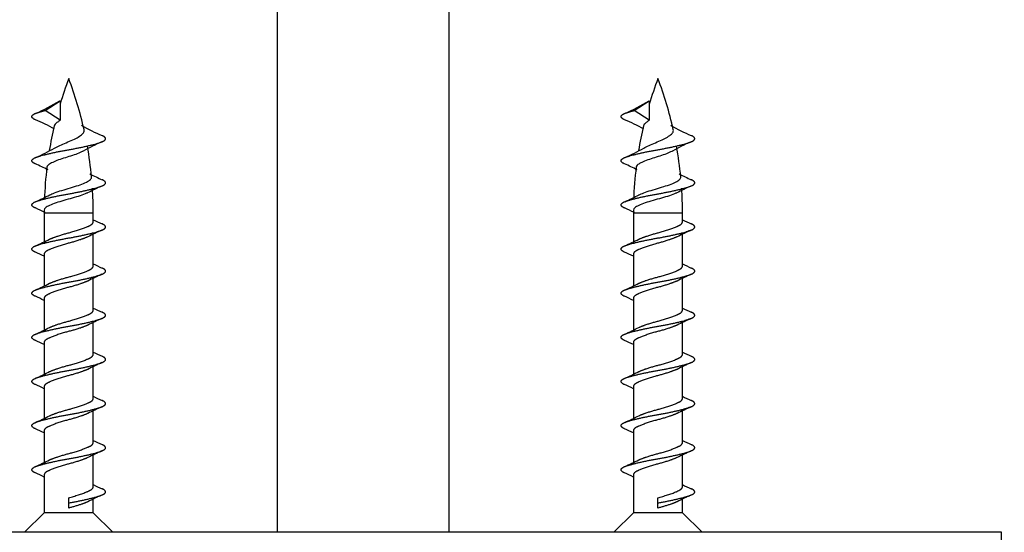
# Model space of a CAD drawing. Units: millimetres. Extents: x 0 to 835, y 0 to 1165.
# Drawn here: x 411 to 451, y 516 to 537 of the extents above; entities that cross this region are included whole.
import ezdxf
from ezdxf import colors
from ezdxf.entities.mleader import LeaderData, LeaderLine
from ezdxf.math import Vec2, Vec3

# ---------------------------------------------------------------- set-up
doc = ezdxf.new("R2010")
doc.units = ezdxf.units.MM
doc.layers.add('DV5_Défaut', color=7, linetype='Continuous')
doc.layers.add('Défaut', color=7, linetype='Continuous')

# ---------------------------------------------------------------- blocks, each defined once
blk = doc.blocks.new('_DOT')
at = {"color": 0}
blk.add_line((0, 0), (-1, 0), dxfattribs=at)
at = {"color": 0, "const_width": 0.333}
blk.add_lwpolyline([(-0.1665, 0, 1), (0.1665, 0, 1)], format="xyb", close=True, dxfattribs=at)
blk = doc.blocks.new('SE4')
at = {"layer": 'DV5_Défaut', "color": 7, "linetype": 'Continuous'}
for p, q in [((421.861, 516.455), (421.861, 556.455)), ((428.861, 516.455), (428.861, 556.455)), ((412.397, 533.654), (413.006, 534.054)), ((413.006, 534.054), (413.006, 533.254)), ((436.397, 533.654), (437.006, 534.054)), ((437.006, 534.054), (437.006, 533.254)), ((413.007, 533.254), (412.397, 533.655)), ((437.007, 533.254), (436.397, 533.655)), ((412.361, 529.486), (414.361, 529.486)), ((412.361, 529.486), (412.361, 528.302)), ((414.361, 529.116), (414.361, 529.486)), ((436.361, 529.486), (438.361, 529.486)), ((436.361, 529.486), (436.361, 528.302)), ((438.361, 529.116), (438.361, 529.486)), ((414.361, 527.316), (414.361, 528.608)), ((438.361, 527.316), (438.361, 528.608)), ((412.361, 527.794), (412.361, 526.502)), ((436.361, 527.794), (436.361, 526.502)), ((414.361, 525.516), (414.361, 526.808)), ((438.361, 525.516), (438.361, 526.808)), ((412.361, 525.994), (412.361, 524.702)), ((436.361, 525.994), (436.361, 524.702)), ((414.361, 523.716), (414.361, 525.008)), ((438.361, 523.716), (438.361, 525.008)), ((412.361, 524.194), (412.361, 522.902)), ((436.361, 524.194), (436.361, 522.902)), ((414.361, 521.916), (414.361, 523.208)), ((438.361, 521.916), (438.361, 523.208)), ((412.361, 522.394), (412.361, 521.102)), ((436.361, 522.394), (436.361, 521.102)), ((414.361, 520.116), (414.361, 521.408)), ((438.361, 520.116), (438.361, 521.408)), ((412.361, 520.594), (412.361, 519.302)), ((436.361, 520.594), (436.361, 519.302)), ((414.361, 518.316), (414.361, 519.608)), ((438.361, 518.316), (438.361, 519.608)), ((412.361, 518.794), (412.361, 517.255)), ((436.361, 518.794), (436.361, 517.255)), ((413.361, 517.655), (413.361, 517.866)), ((414.361, 517.255), (414.361, 517.808)), ((437.361, 517.655), (437.361, 517.866)), ((438.361, 517.255), (438.361, 517.808)), ((413.361, 517.444), (413.361, 517.655)), ((437.361, 517.444), (437.361, 517.655)), ((412.361, 517.255), (411.561, 516.455)), ((414.361, 517.255), (412.361, 517.255)), ((415.161, 516.455), (414.361, 517.255)), ((436.361, 517.255), (435.561, 516.455)), ((438.361, 517.255), (436.361, 517.255)), ((439.161, 516.455), (438.361, 517.255)), ((451.361, 516.455), (399.361, 516.455)), ((451.361, 506.455), (451.361, 516.455))]:
    blk.add_line(p, q, dxfattribs=at)
for centre, radius, start, end in [((427.816, 529.486), 15.455, 159.276, 163.3839), ((398.906, 529.486), 15.455, 12.6736, 20.724), ((451.816, 529.486), 15.455, 159.276, 163.3839), ((422.906, 529.486), 15.455, 12.6736, 20.724), ((409.059, 540.44), 7.509, 293.1419, 301.6479), ((433.059, 540.44), 7.509, 293.1419, 301.6479), ((409.458, 527.151), 6.634, 59.9441, 67.4561), ((427.816, 529.486), 15.455, 166.7654, 170.5566), ((417.264, 538.759), 6.634, 239.3873, 247.4561), ((433.458, 527.151), 6.634, 59.9441, 67.4561), ((451.816, 529.486), 15.455, 166.7654, 170.5566), ((441.264, 538.759), 6.634, 239.3873, 247.4561), ((417.137, 526.605), 6.259, 112.8041, 120.5557), ((441.137, 526.605), 6.259, 112.8041, 120.5557), ((409.57, 537.54), 6.297, 292.8087, 300.6688), ((398.906, 529.486), 15.455, 5.4276, 10.0973), ((433.57, 537.54), 6.297, 292.8087, 300.6688), ((422.906, 529.486), 15.455, 5.4276, 10.0973), ((408.127, 522.631), 9.658, 62.957, 66.3505), ((432.127, 522.631), 9.658, 62.957, 66.3505), ((427.816, 529.486), 15.455, 173.0734, 178.0168), ((418.559, 539.603), 9.574, 243.1028, 246.3688), ((451.816, 529.486), 15.455, 173.0734, 178.0168), ((442.559, 539.603), 9.574, 243.1028, 246.3688), ((408.562, 537.827), 8.612, 293.608, 297.9059), ((418.07, 522.873), 8.402, 113.5629, 117.9916), ((398.906, 529.486), 15.455, 0, 3.6988), ((432.562, 537.827), 8.612, 293.608, 297.9059), ((442.07, 522.873), 8.402, 113.5629, 117.9916), ((422.906, 529.486), 15.455, 0, 3.6988), ((406.223, 516.819), 14.098, 64.0075, 65.8026), ((427.816, 529.486), 15.455, 179.5989, 180), ((430.223, 516.819), 14.098, 64.0075, 65.8026), ((451.816, 529.486), 15.455, 179.5989, 180), ((420.581, 542.063), 14.289, 244.1907, 245.7876), ((444.581, 542.063), 14.289, 244.1907, 245.7876), ((418.635, 519.881), 9.72, 113.8107, 117.5411), ((442.635, 519.881), 9.72, 113.8107, 117.5411), ((408.086, 537.028), 9.72, 293.8107, 297.5411), ((432.086, 537.028), 9.72, 293.8107, 297.5411), ((406.223, 515.019), 14.098, 64.184, 65.8026), ((430.223, 515.019), 14.098, 64.184, 65.8026), ((420.581, 540.263), 14.289, 244.1907, 245.7876), ((444.581, 540.263), 14.289, 244.1907, 245.7876), ((408.086, 535.228), 9.72, 293.8107, 297.5411), ((418.635, 518.081), 9.72, 113.8107, 117.5411), ((432.086, 535.228), 9.72, 293.8107, 297.5411), ((442.635, 518.081), 9.72, 113.8107, 117.5411), ((406.223, 513.219), 14.098, 64.184, 65.8026), ((430.223, 513.219), 14.098, 64.184, 65.8026), ((420.581, 538.463), 14.289, 244.1907, 245.7876), ((444.581, 538.463), 14.289, 244.1907, 245.7876), ((418.635, 516.281), 9.72, 113.8107, 117.5411), ((442.635, 516.281), 9.72, 113.8107, 117.5411), ((408.086, 533.428), 9.72, 293.8107, 297.5411), ((432.086, 533.428), 9.72, 293.8107, 297.5411), ((406.223, 511.419), 14.098, 64.184, 65.8026), ((430.223, 511.419), 14.098, 64.184, 65.8026), ((420.581, 536.663), 14.289, 244.1907, 245.7876), ((444.581, 536.663), 14.289, 244.1907, 245.7876), ((408.086, 531.628), 9.72, 293.8107, 297.5411), ((418.635, 514.481), 9.72, 113.8107, 117.5411), ((432.086, 531.628), 9.72, 293.8107, 297.5411), ((442.635, 514.481), 9.72, 113.8107, 117.5411), ((406.223, 509.619), 14.098, 64.184, 65.8026), ((430.223, 509.619), 14.098, 64.184, 65.8026), ((420.581, 534.863), 14.289, 244.1907, 245.7876), ((444.581, 534.863), 14.289, 244.1907, 245.7876), ((418.635, 512.681), 9.72, 113.8107, 117.5411), ((442.635, 512.681), 9.72, 113.8107, 117.5411), ((408.086, 529.828), 9.72, 293.8107, 297.5411), ((432.086, 529.828), 9.72, 293.8107, 297.5411), ((406.223, 507.819), 14.098, 64.184, 65.8026), ((430.223, 507.819), 14.098, 64.184, 65.8026), ((420.581, 533.063), 14.289, 244.1907, 245.7876), ((444.581, 533.063), 14.289, 244.1907, 245.7876), ((408.086, 528.028), 9.72, 293.8107, 297.5411), ((418.635, 510.881), 9.72, 113.8107, 117.5411), ((432.086, 528.028), 9.72, 293.8107, 297.5411), ((442.635, 510.881), 9.72, 113.8107, 117.5411), ((406.223, 506.019), 14.098, 64.184, 65.8026), ((430.223, 506.019), 14.098, 64.184, 65.8026), ((420.581, 531.263), 14.289, 244.1907, 245.7876), ((444.581, 531.263), 14.289, 244.1907, 245.7876), ((418.635, 509.081), 9.72, 113.8107, 117.5411), ((442.635, 509.081), 9.72, 113.8107, 117.5411)]:
    blk.add_arc(centre, radius, start, end, dxfattribs=at)
for centre in [(413.355, 533.332), (437.355, 533.332)]:
    blk.add_ellipse(centre, major_axis=(-0.544, -0.295), ratio=0.18902, start_param=-0.981487, end_param=-0.730208, dxfattribs=at)
for points, weights, knots in [([(412.003, 533.277), (411.67, 533.419), (412.062, 533.555), (412.194, 533.601), (412.397, 533.654)], [0.979387718371, 0.877276384705, 1, 0.954853459629, 0.940133733968], [0, 0, 0, 0.731063, 0.731063, 1, 1, 1]), ([(436.003, 533.277), (435.67, 533.419), (436.062, 533.555), (436.194, 533.601), (436.397, 533.654)], [0.979387718371, 0.877276384705, 1, 0.954853459629, 0.940133733968], [0, 0, 0, 0.731063, 0.731063, 1, 1, 1]), ([(412.003, 531.477), (411.67, 531.619), (412.062, 531.755), (412.495, 531.905), (413.361, 532.055), (414.227, 532.205), (414.66, 532.355), (415.052, 532.49), (414.719, 532.632)], [0.979387718371, 0.877276384705, 1, 0.866025403784, 1, 0.866025403784, 1, 0.877276384705, 0.979387718371], [0, 0, 0, 0.239043, 0.239043, 0.5, 0.5, 0.760957, 0.760957, 1, 1, 1]), ([(436.003, 531.477), (435.67, 531.619), (436.062, 531.755), (436.495, 531.905), (437.361, 532.055), (438.227, 532.205), (438.66, 532.355), (439.052, 532.49), (438.719, 532.632)], [0.979387718371, 0.877276384705, 1, 0.866025403784, 1, 0.866025403784, 1, 0.877276384705, 0.979387718371], [0, 0, 0, 0.239043, 0.239043, 0.5, 0.5, 0.760957, 0.760957, 1, 1, 1]), ([(412.003, 529.677), (411.67, 529.819), (412.062, 529.955), (412.495, 530.105), (413.361, 530.255), (414.227, 530.405), (414.66, 530.555), (415.052, 530.69), (414.719, 530.832)], [0.979387718371, 0.877276384705, 1, 0.866025403784, 1, 0.866025403784, 1, 0.877276384705, 0.979387718371], [0, 0, 0, 0.239043, 0.239043, 0.5, 0.5, 0.760957, 0.760957, 1, 1, 1]), ([(436.003, 529.677), (435.67, 529.819), (436.062, 529.955), (436.495, 530.105), (437.361, 530.255), (438.227, 530.405), (438.66, 530.555), (439.052, 530.69), (438.719, 530.832)], [0.979387718371, 0.877276384705, 1, 0.866025403784, 1, 0.866025403784, 1, 0.877276384705, 0.979387718371], [0, 0, 0, 0.239043, 0.239043, 0.5, 0.5, 0.760957, 0.760957, 1, 1, 1]), ([(412.003, 527.877), (411.67, 528.019), (412.062, 528.155), (412.495, 528.305), (413.361, 528.455), (414.227, 528.605), (414.66, 528.755), (415.052, 528.89), (414.719, 529.032)], [0.979387718371, 0.877276384705, 1, 0.866025403784, 1, 0.866025403784, 1, 0.877276384705, 0.979387718371], [0, 0, 0, 0.239043, 0.239043, 0.5, 0.5, 0.760957, 0.760957, 1, 1, 1]), ([(412.572, 528.403), (412.872, 528.539), (413.361, 528.666), (413.938, 528.816), (414.227, 528.966), (414.361, 529.035), (414.361, 529.116)], [0.968627950832, 0.884168364473, 1, 0.866025403784, 1, 0.933012701892, 0.933012701892], [0, 0, 0, 0.365638, 0.365638, 0.788546, 0.788546, 1, 1, 1]), ([(436.003, 527.877), (435.67, 528.019), (436.062, 528.155), (436.495, 528.305), (437.361, 528.455), (438.227, 528.605), (438.66, 528.755), (439.052, 528.89), (438.719, 529.032)], [0.979387718371, 0.877276384705, 1, 0.866025403784, 1, 0.866025403784, 1, 0.877276384705, 0.979387718371], [0, 0, 0, 0.239043, 0.239043, 0.5, 0.5, 0.760957, 0.760957, 1, 1, 1]), ([(436.572, 528.403), (436.872, 528.539), (437.361, 528.666), (437.938, 528.816), (438.227, 528.966), (438.361, 529.035), (438.361, 529.116)], [0.968627950832, 0.884168364473, 1, 0.866025403784, 1, 0.933012701892, 0.933012701892], [0, 0, 0, 0.365638, 0.365638, 0.788546, 0.788546, 1, 1, 1]), ([(414.15, 528.507), (413.85, 528.371), (413.361, 528.244), (412.784, 528.094), (412.495, 527.944), (412.361, 527.874), (412.361, 527.794)], [0.968627950832, 0.884168364473, 1, 0.866025403784, 1, 0.933012701892, 0.933012701892], [0, 0, 0, 0.3656376, 0.3656376, 0.7885459, 0.7885459, 1, 1, 1]), ([(438.15, 528.507), (437.85, 528.371), (437.361, 528.244), (436.784, 528.094), (436.495, 527.944), (436.361, 527.874), (436.361, 527.794)], [0.968627950832, 0.884168364473, 1, 0.866025403784, 1, 0.933012701892, 0.933012701892], [0, 0, 0, 0.365638, 0.365638, 0.788546, 0.788546, 1, 1, 1]), ([(412.003, 526.077), (411.67, 526.219), (412.062, 526.355), (412.495, 526.505), (413.361, 526.655), (414.227, 526.805), (414.66, 526.955), (415.052, 527.09), (414.719, 527.232)], [0.979387718371, 0.877276384705, 1, 0.866025403784, 1, 0.866025403784, 1, 0.877276384705, 0.979387718371], [0, 0, 0, 0.239043, 0.239043, 0.5, 0.5, 0.760957, 0.760957, 1, 1, 1]), ([(412.572, 526.603), (412.872, 526.739), (413.361, 526.866), (413.938, 527.016), (414.227, 527.166), (414.361, 527.235), (414.361, 527.316)], [0.968627950832, 0.884168364473, 1, 0.866025403784, 1, 0.933012701892, 0.933012701892], [0, 0, 0, 0.3656376, 0.3656376, 0.7885459, 0.7885459, 1, 1, 1]), ([(436.003, 526.077), (435.67, 526.219), (436.062, 526.355), (436.495, 526.505), (437.361, 526.655), (438.227, 526.805), (438.66, 526.955), (439.052, 527.09), (438.719, 527.232)], [0.979387718371, 0.877276384705, 1, 0.866025403784, 1, 0.866025403784, 1, 0.877276384705, 0.979387718371], [0, 0, 0, 0.239043, 0.239043, 0.5, 0.5, 0.760957, 0.760957, 1, 1, 1]), ([(436.572, 526.603), (436.872, 526.739), (437.361, 526.866), (437.938, 527.016), (438.227, 527.166), (438.361, 527.235), (438.361, 527.316)], [0.968627950832, 0.884168364473, 1, 0.866025403784, 1, 0.933012701892, 0.933012701892], [0, 0, 0, 0.365638, 0.365638, 0.788546, 0.788546, 1, 1, 1]), ([(414.15, 526.707), (413.85, 526.571), (413.361, 526.444), (412.784, 526.294), (412.495, 526.144), (412.361, 526.074), (412.361, 525.994)], [0.968627950832, 0.884168364473, 1, 0.866025403784, 1, 0.933012701892, 0.933012701892], [0, 0, 0, 0.365638, 0.365638, 0.788546, 0.788546, 1, 1, 1]), ([(438.15, 526.707), (437.85, 526.571), (437.361, 526.444), (436.784, 526.294), (436.495, 526.144), (436.361, 526.074), (436.361, 525.994)], [0.968627950832, 0.884168364473, 1, 0.866025403784, 1, 0.933012701892, 0.933012701892], [0, 0, 0, 0.365638, 0.365638, 0.788546, 0.788546, 1, 1, 1]), ([(412.003, 524.277), (411.67, 524.419), (412.062, 524.555), (412.495, 524.705), (413.361, 524.855), (414.227, 525.005), (414.66, 525.155), (415.052, 525.29), (414.719, 525.432)], [0.979387718371, 0.877276384705, 1, 0.866025403784, 1, 0.866025403784, 1, 0.877276384705, 0.979387718371], [0, 0, 0, 0.239043, 0.239043, 0.5, 0.5, 0.760957, 0.760957, 1, 1, 1]), ([(412.572, 524.803), (412.872, 524.939), (413.361, 525.066), (413.938, 525.216), (414.227, 525.366), (414.361, 525.435), (414.361, 525.516)], [0.968627950832, 0.884168364473, 1, 0.866025403784, 1, 0.933012701892, 0.933012701892], [0, 0, 0, 0.365638, 0.365638, 0.788546, 0.788546, 1, 1, 1]), ([(436.003, 524.277), (435.67, 524.419), (436.062, 524.555), (436.495, 524.705), (437.361, 524.855), (438.227, 525.005), (438.66, 525.155), (439.052, 525.29), (438.719, 525.432)], [0.979387718371, 0.877276384705, 1, 0.866025403784, 1, 0.866025403784, 1, 0.877276384705, 0.979387718371], [0, 0, 0, 0.239043, 0.239043, 0.5, 0.5, 0.760957, 0.760957, 1, 1, 1]), ([(436.572, 524.803), (436.872, 524.939), (437.361, 525.066), (437.938, 525.216), (438.227, 525.366), (438.361, 525.435), (438.361, 525.516)], [0.968627950832, 0.884168364473, 1, 0.866025403784, 1, 0.933012701892, 0.933012701892], [0, 0, 0, 0.3656376, 0.3656376, 0.7885459, 0.7885459, 1, 1, 1]), ([(414.15, 524.907), (413.85, 524.771), (413.361, 524.644), (412.784, 524.494), (412.495, 524.344), (412.361, 524.274), (412.361, 524.194)], [0.968627950832, 0.884168364473, 1, 0.866025403784, 1, 0.933012701892, 0.933012701892], [0, 0, 0, 0.3656376, 0.3656376, 0.7885459, 0.7885459, 1, 1, 1]), ([(438.15, 524.907), (437.85, 524.771), (437.361, 524.644), (436.784, 524.494), (436.495, 524.344), (436.361, 524.274), (436.361, 524.194)], [0.968627950832, 0.884168364473, 1, 0.866025403784, 1, 0.933012701892, 0.933012701892], [0, 0, 0, 0.3656376, 0.3656376, 0.7885459, 0.7885459, 1, 1, 1]), ([(412.003, 522.477), (411.67, 522.619), (412.062, 522.755), (412.495, 522.905), (413.361, 523.055), (414.227, 523.205), (414.66, 523.355), (415.052, 523.49), (414.719, 523.632)], [0.979387718371, 0.877276384705, 1, 0.866025403784, 1, 0.866025403784, 1, 0.877276384705, 0.979387718371], [0, 0, 0, 0.239043, 0.239043, 0.5, 0.5, 0.760957, 0.760957, 1, 1, 1]), ([(412.572, 523.003), (412.872, 523.139), (413.361, 523.266), (413.938, 523.416), (414.227, 523.566), (414.361, 523.635), (414.361, 523.716)], [0.968627950832, 0.884168364473, 1, 0.866025403784, 1, 0.933012701892, 0.933012701892], [0, 0, 0, 0.365638, 0.365638, 0.788546, 0.788546, 1, 1, 1]), ([(436.003, 522.477), (435.67, 522.619), (436.062, 522.755), (436.495, 522.905), (437.361, 523.055), (438.227, 523.205), (438.66, 523.355), (439.052, 523.49), (438.719, 523.632)], [0.979387718371, 0.877276384705, 1, 0.866025403784, 1, 0.866025403784, 1, 0.877276384705, 0.979387718371], [0, 0, 0, 0.239043, 0.239043, 0.5, 0.5, 0.760957, 0.760957, 1, 1, 1]), ([(436.572, 523.003), (436.872, 523.139), (437.361, 523.266), (437.938, 523.416), (438.227, 523.566), (438.361, 523.635), (438.361, 523.716)], [0.968627950832, 0.884168364473, 1, 0.866025403784, 1, 0.933012701892, 0.933012701892], [0, 0, 0, 0.365638, 0.365638, 0.788546, 0.788546, 1, 1, 1]), ([(414.15, 523.107), (413.85, 522.971), (413.361, 522.844), (412.784, 522.694), (412.495, 522.544), (412.361, 522.474), (412.361, 522.394)], [0.968627950832, 0.884168364473, 1, 0.866025403784, 1, 0.933012701892, 0.933012701892], [0, 0, 0, 0.365638, 0.365638, 0.788546, 0.788546, 1, 1, 1]), ([(438.15, 523.107), (437.85, 522.971), (437.361, 522.844), (436.784, 522.694), (436.495, 522.544), (436.361, 522.474), (436.361, 522.394)], [0.968627950832, 0.884168364473, 1, 0.866025403784, 1, 0.933012701892, 0.933012701892], [0, 0, 0, 0.365638, 0.365638, 0.788546, 0.788546, 1, 1, 1]), ([(412.003, 520.677), (411.67, 520.819), (412.062, 520.955), (412.495, 521.105), (413.361, 521.255), (414.227, 521.405), (414.66, 521.555), (415.052, 521.69), (414.719, 521.832)], [0.979387718371, 0.877276384705, 1, 0.866025403784, 1, 0.866025403784, 1, 0.877276384705, 0.979387718371], [0, 0, 0, 0.239043, 0.239043, 0.5, 0.5, 0.760957, 0.760957, 1, 1, 1]), ([(412.572, 521.203), (412.872, 521.339), (413.361, 521.466), (413.938, 521.616), (414.227, 521.766), (414.361, 521.835), (414.361, 521.916)], [0.968627950832, 0.884168364473, 1, 0.866025403784, 1, 0.933012701892, 0.933012701892], [0, 0, 0, 0.365638, 0.365638, 0.788546, 0.788546, 1, 1, 1]), ([(436.003, 520.677), (435.67, 520.819), (436.062, 520.955), (436.495, 521.105), (437.361, 521.255), (438.227, 521.405), (438.66, 521.555), (439.052, 521.69), (438.719, 521.832)], [0.979387718371, 0.877276384705, 1, 0.866025403784, 1, 0.866025403784, 1, 0.877276384705, 0.979387718371], [0, 0, 0, 0.239043, 0.239043, 0.5, 0.5, 0.760957, 0.760957, 1, 1, 1]), ([(436.572, 521.203), (436.872, 521.339), (437.361, 521.466), (437.938, 521.616), (438.227, 521.766), (438.361, 521.835), (438.361, 521.916)], [0.968627950832, 0.884168364473, 1, 0.866025403784, 1, 0.933012701892, 0.933012701892], [0, 0, 0, 0.365638, 0.365638, 0.788546, 0.788546, 1, 1, 1]), ([(414.15, 521.307), (413.85, 521.171), (413.361, 521.044), (412.784, 520.894), (412.495, 520.744), (412.361, 520.674), (412.361, 520.594)], [0.968627950832, 0.884168364473, 1, 0.866025403784, 1, 0.933012701892, 0.933012701892], [0, 0, 0, 0.365638, 0.365638, 0.788546, 0.788546, 1, 1, 1]), ([(438.15, 521.307), (437.85, 521.171), (437.361, 521.044), (436.784, 520.894), (436.495, 520.744), (436.361, 520.674), (436.361, 520.594)], [0.968627950832, 0.884168364473, 1, 0.866025403784, 1, 0.933012701892, 0.933012701892], [0, 0, 0, 0.365638, 0.365638, 0.788546, 0.788546, 1, 1, 1]), ([(412.003, 518.877), (411.67, 519.019), (412.062, 519.155), (412.495, 519.305), (413.361, 519.455), (414.227, 519.605), (414.66, 519.755), (415.052, 519.89), (414.719, 520.032)], [0.979387718371, 0.877276384705, 1, 0.866025403784, 1, 0.866025403784, 1, 0.877276384705, 0.979387718371], [0, 0, 0, 0.239043, 0.239043, 0.5, 0.5, 0.760957, 0.760957, 1, 1, 1]), ([(412.572, 519.403), (412.872, 519.539), (413.361, 519.666), (413.938, 519.816), (414.227, 519.966), (414.361, 520.035), (414.361, 520.116)], [0.968627950832, 0.884168364473, 1, 0.866025403784, 1, 0.933012701892, 0.933012701892], [0, 0, 0, 0.365638, 0.365638, 0.788546, 0.788546, 1, 1, 1]), ([(436.003, 518.877), (435.67, 519.019), (436.062, 519.155), (436.495, 519.305), (437.361, 519.455), (438.227, 519.605), (438.66, 519.755), (439.052, 519.89), (438.719, 520.032)], [0.979387718371, 0.877276384705, 1, 0.866025403784, 1, 0.866025403784, 1, 0.877276384705, 0.979387718371], [0, 0, 0, 0.239043, 0.239043, 0.5, 0.5, 0.760957, 0.760957, 1, 1, 1]), ([(436.572, 519.403), (436.872, 519.539), (437.361, 519.666), (437.938, 519.816), (438.227, 519.966), (438.361, 520.035), (438.361, 520.116)], [0.968627950832, 0.884168364473, 1, 0.866025403784, 1, 0.933012701892, 0.933012701892], [0, 0, 0, 0.365638, 0.365638, 0.788546, 0.788546, 1, 1, 1]), ([(414.15, 519.507), (413.85, 519.371), (413.361, 519.244), (412.784, 519.094), (412.495, 518.944), (412.361, 518.874), (412.361, 518.794)], [0.968627950832, 0.884168364473, 1, 0.866025403784, 1, 0.933012701892, 0.933012701892], [0, 0, 0, 0.365638, 0.365638, 0.788546, 0.788546, 1, 1, 1]), ([(438.15, 519.507), (437.85, 519.371), (437.361, 519.244), (436.784, 519.094), (436.495, 518.944), (436.361, 518.874), (436.361, 518.794)], [0.968627950832, 0.884168364473, 1, 0.866025403784, 1, 0.933012701892, 0.933012701892], [0, 0, 0, 0.365638, 0.365638, 0.788546, 0.788546, 1, 1, 1]), ([(413.361, 517.866), (413.938, 518.016), (414.227, 518.166), (414.361, 518.235), (414.361, 518.316)], [1, 0.866025403784, 1, 0.933012701892, 0.933012701892], [0, 0, 0, 0.666667, 0.666667, 1, 1, 1]), ([(413.361, 517.655), (414.227, 517.805), (414.66, 517.955), (415.052, 518.09), (414.719, 518.232)], [1, 0.866025403784, 1, 0.877276384705, 0.979387718371], [0, 0, 0, 0.521915, 0.521915, 1, 1, 1]), ([(437.361, 517.866), (437.938, 518.016), (438.227, 518.166), (438.361, 518.235), (438.361, 518.316)], [1, 0.866025403784, 1, 0.933012701892, 0.933012701892], [0, 0, 0, 0.666667, 0.666667, 1, 1, 1]), ([(437.361, 517.655), (438.227, 517.805), (438.66, 517.955), (439.052, 518.09), (438.719, 518.232)], [1, 0.866025403784, 1, 0.877276384705, 0.979387718371], [0, 0, 0, 0.521915, 0.521915, 1, 1, 1])]:
    blk.add_rational_spline(points, weights, degree=2, knots=knots, dxfattribs=at)
for points, knots in [([(412.913, 533.181), (412.867, 533.15), (412.83, 533.121), (412.806, 533.09), (412.788, 533.068), (412.777, 533.045), (412.771, 533.022)], [0, 0, 0, 0, 0.585061, 0.585061, 0.585061, 1, 1, 1, 1]), ([(436.913, 533.181), (436.867, 533.15), (436.83, 533.121), (436.806, 533.09), (436.788, 533.068), (436.777, 533.045), (436.771, 533.022)], [0, 0, 0, 0, 0.585061, 0.585061, 0.585061, 1, 1, 1, 1]), ([(412.783, 532.117), (412.846, 532.152), (412.921, 532.189), (413, 532.226), (413.082, 532.265), (413.171, 532.304), (413.262, 532.341), (413.353, 532.379), (413.447, 532.414), (413.533, 532.454), (413.613, 532.491), (413.688, 532.531), (413.752, 532.571), (413.816, 532.61), (413.871, 532.651), (413.911, 532.688), (413.952, 532.726), (413.978, 532.764), (413.986, 532.806), (413.991, 532.828), (413.99, 532.851), (413.985, 532.874)], [0, 0, 0, 0, 0.1530882, 0.1530882, 0.1530882, 0.3111155, 0.3111155, 0.3111155, 0.4709273, 0.4709273, 0.4709273, 0.6207554, 0.6207554, 0.6207554, 0.7701935, 0.7701935, 0.7701935, 0.9208029, 0.9208029, 0.9208029, 1, 1, 1, 1]), ([(436.783, 532.117), (436.846, 532.152), (436.921, 532.189), (437, 532.226), (437.082, 532.265), (437.171, 532.304), (437.262, 532.341), (437.353, 532.379), (437.447, 532.414), (437.533, 532.454), (437.613, 532.491), (437.688, 532.531), (437.752, 532.571), (437.816, 532.61), (437.871, 532.651), (437.911, 532.688), (437.952, 532.726), (437.978, 532.764), (437.986, 532.806), (437.991, 532.828), (437.99, 532.851), (437.985, 532.874)], [0, 0, 0, 0, 0.1530882, 0.1530882, 0.1530882, 0.3111155, 0.3111155, 0.3111155, 0.4709273, 0.4709273, 0.4709273, 0.6207554, 0.6207554, 0.6207554, 0.7701935, 0.7701935, 0.7701935, 0.9208029, 0.9208029, 0.9208029, 1, 1, 1, 1]), ([(413.956, 532.002), (413.946, 531.997), (413.937, 531.992), (413.926, 531.987), (413.865, 531.955), (413.791, 531.922), (413.71, 531.89), (413.626, 531.858), (413.533, 531.825), (413.438, 531.795), (413.344, 531.766), (413.246, 531.738), (413.154, 531.707), (413.059, 531.676), (412.966, 531.643), (412.883, 531.611), (412.798, 531.578), (412.721, 531.545), (412.659, 531.515), (412.598, 531.485), (412.55, 531.457), (412.518, 531.426), (412.492, 531.401), (412.477, 531.374), (412.474, 531.348)], [0, 0, 0, 0, 0.022711, 0.022711, 0.022711, 0.160502, 0.160502, 0.160502, 0.302223, 0.302223, 0.302223, 0.441998, 0.441998, 0.441998, 0.586014, 0.586014, 0.586014, 0.733904, 0.733904, 0.733904, 0.880172, 0.880172, 0.880172, 1, 1, 1, 1]), ([(437.956, 532.002), (437.946, 531.997), (437.937, 531.992), (437.926, 531.987), (437.865, 531.955), (437.791, 531.922), (437.71, 531.89), (437.626, 531.858), (437.533, 531.825), (437.438, 531.795), (437.344, 531.766), (437.246, 531.738), (437.154, 531.707), (437.059, 531.676), (436.966, 531.643), (436.883, 531.611), (436.798, 531.578), (436.721, 531.545), (436.659, 531.515), (436.598, 531.485), (436.55, 531.457), (436.518, 531.426), (436.492, 531.401), (436.477, 531.374), (436.474, 531.348)], [0, 0, 0, 0, 0.022711, 0.022711, 0.022711, 0.160502, 0.160502, 0.160502, 0.302223, 0.302223, 0.302223, 0.441998, 0.441998, 0.441998, 0.586014, 0.586014, 0.586014, 0.733904, 0.733904, 0.733904, 0.880172, 0.880172, 0.880172, 1, 1, 1, 1]), ([(412.587, 530.211), (412.643, 530.236), (412.709, 530.264), (412.782, 530.292), (412.873, 530.327), (412.978, 530.363), (413.086, 530.398), (413.196, 530.433), (413.314, 530.465), (413.428, 530.498), (413.541, 530.53), (413.652, 530.566), (413.754, 530.602), (413.853, 530.637), (413.946, 530.674), (414.023, 530.709), (414.101, 530.744), (414.167, 530.777), (414.213, 530.811), (414.258, 530.844), (414.284, 530.88), (414.291, 530.917), (414.293, 530.926), (414.293, 530.936), (414.292, 530.946)], [0, 0, 0, 0, 0.11236, 0.11236, 0.11236, 0.254711, 0.254711, 0.254711, 0.398853, 0.398853, 0.398853, 0.540934, 0.540934, 0.540934, 0.680996, 0.680996, 0.680996, 0.822905, 0.822905, 0.822905, 0.962513, 0.962513, 0.962513, 1, 1, 1, 1]), ([(436.587, 530.211), (436.643, 530.236), (436.709, 530.264), (436.782, 530.292), (436.873, 530.327), (436.978, 530.363), (437.086, 530.398), (437.196, 530.433), (437.314, 530.465), (437.428, 530.498), (437.541, 530.53), (437.652, 530.566), (437.754, 530.602), (437.853, 530.637), (437.946, 530.674), (438.023, 530.709), (438.101, 530.744), (438.167, 530.777), (438.213, 530.811), (438.258, 530.844), (438.284, 530.88), (438.291, 530.917), (438.293, 530.926), (438.293, 530.936), (438.292, 530.946)], [0, 0, 0, 0, 0.11236, 0.11236, 0.11236, 0.254711, 0.254711, 0.254711, 0.398853, 0.398853, 0.398853, 0.540934, 0.540934, 0.540934, 0.680996, 0.680996, 0.680996, 0.822905, 0.822905, 0.822905, 0.962513, 0.962513, 0.962513, 1, 1, 1, 1]), ([(414.131, 530.297), (414.118, 530.291), (414.104, 530.284), (414.09, 530.278), (414.016, 530.246), (413.926, 530.212), (413.828, 530.178), (413.729, 530.144), (413.618, 530.11), (413.505, 530.078), (413.392, 530.047), (413.273, 530.017), (413.161, 529.985), (413.049, 529.953), (412.94, 529.918), (412.843, 529.884), (412.744, 529.85), (412.655, 529.815), (412.582, 529.783), (412.509, 529.751), (412.452, 529.722), (412.414, 529.689), (412.38, 529.658), (412.362, 529.626), (412.361, 529.594)], [0, 0, 0, 0, 0.026872, 0.026872, 0.026872, 0.16485, 0.16485, 0.16485, 0.305184, 0.305184, 0.305184, 0.445163, 0.445163, 0.445163, 0.584854, 0.584854, 0.584854, 0.726593, 0.726593, 0.726593, 0.868113, 0.868113, 0.868113, 1, 1, 1, 1]), ([(438.131, 530.297), (438.118, 530.291), (438.104, 530.284), (438.09, 530.278), (438.016, 530.246), (437.926, 530.212), (437.828, 530.178), (437.729, 530.144), (437.618, 530.11), (437.505, 530.078), (437.392, 530.047), (437.273, 530.017), (437.161, 529.985), (437.049, 529.953), (436.94, 529.918), (436.843, 529.884), (436.744, 529.85), (436.655, 529.815), (436.582, 529.783), (436.509, 529.751), (436.452, 529.722), (436.414, 529.689), (436.38, 529.658), (436.362, 529.626), (436.361, 529.594)], [0, 0, 0, 0, 0.026872, 0.026872, 0.026872, 0.16485, 0.16485, 0.16485, 0.305184, 0.305184, 0.305184, 0.445163, 0.445163, 0.445163, 0.584854, 0.584854, 0.584854, 0.726593, 0.726593, 0.726593, 0.868113, 0.868113, 0.868113, 1, 1, 1, 1])]:
    blk.add_open_spline(points, degree=3, knots=knots, dxfattribs=at)
for points in [[(414.15, 517.707), (413.85, 517.571), (413.361, 517.444)], [(438.15, 517.707), (437.85, 517.571), (437.361, 517.444)]]:
    blk.add_rational_spline(points, [0.968627950832, 0.884168364473, 1], degree=2, dxfattribs=at)

msp = doc.modelspace()

# ---------------------------------------------------------------- block references
at = {"layer": 'Défaut'}
msp.add_blockref('SE4', (0, 0), dxfattribs=at)

# ---------------------------------------------------------------- leaders
at = {"layer": 'Défaut', "color": 7, "linetype": 'Continuous'}
ml = msp.add_multileader_mtext('Standard', dxfattribs=at)
ml.set_content('{\\pxsm0.9;\\fSolid Edge ISO|b1||i0||c0|p34;\\W1.;02/03/2020\\P}', color=256)
ml.set_leader_properties()
ml.set_arrow_properties(name='DOT')
ml.build(insert=Vec2(0, 0))
ml.multileader.update_dxf_attribs({"leader_type": 0, "dogleg_length": 0, "arrow_head_size": 12})
ctx = ml.context
ctx.base_point, ctx.char_height, ctx.arrow_head_size, ctx.landing_gap_size = Vec3(747.016, 1157.46), 12, 12, 4.2
notes = []
notes.append((ctx, [(0, (0, 0, 0), (0, 0), (1, 0), 1, [])]))
ctx.mtext.insert = Vec3(749.016, 1163.58)
for ctx, leaders in notes:
    for number, flags, end, landing, length, lines in leaders:
        leader = LeaderData()
        leader.index, (leader.has_last_leader_line, leader.has_dogleg_vector, leader.attachment_direction) = number, flags
        leader.last_leader_point, leader.dogleg_vector, leader.dogleg_length = Vec3(end), Vec3(landing), length
        for number, points, colour, breaks in lines:
            line = LeaderLine()
            line.index, line.vertices, line.color, line.breaks = number, Vec3.list(points), colors.encode_raw_color(colour), breaks
            leader.lines.append(line)
        ctx.leaders.append(leader)

doc.saveas('drawing.dxf')
